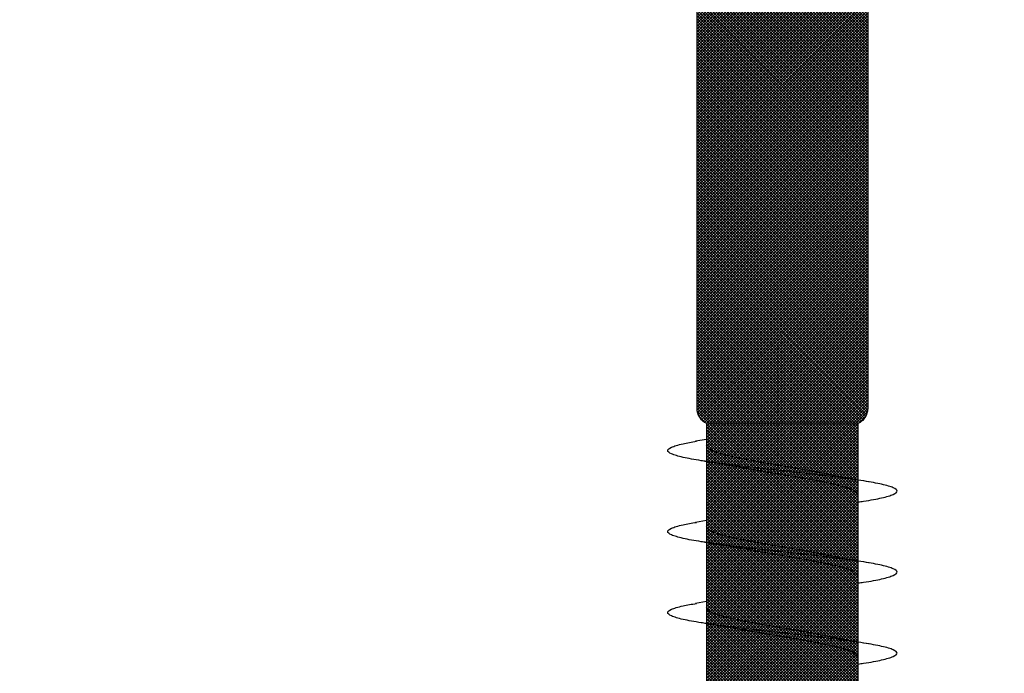
# Model space of a CAD drawing. Units: inches. Extents: x 8793.7 to 8858, y 3235.7 to 3307.6.
# Drawn here: x 8840.6 to 8841.2, y 3261.2 to 3261.6 of the extents above; entities that cross this region are included whole.
import ezdxf
from ezdxf import colors
from ezdxf.entities.mleader import LeaderData, LeaderLine
from ezdxf.math import Vec2, Vec3

# ---------------------------------------------------------------- set-up
doc = ezdxf.new("R2010")
doc.units = ezdxf.units.IN
doc.header["$MEASUREMENT"] = 0
doc.layers.add('conc', color=8, linetype='Continuous', lineweight=0)
doc.layers.add('Outline', color=7, linetype='Continuous', lineweight=40)
doc.styles.add('Logix', font='arial.ttf', dxfattribs={"height": 0.06})

# ---------------------------------------------------------------- blocks, each defined once
blk = doc.blocks.new('2.75in wood screw no washer')
at = {"layer": 'conc', "transparency": 33554687}
h = blk.add_hatch(dxfattribs=at)
h.set_pattern_fill('ANSI37', scale=0.01)
h.set_pattern_definition([(45, (0, 0), (-0.0008838834764831845, 0.0008838834764831845), []), (135, (0, 0), (-0.0008838834764831845, -0.0008838834764831843), [])])
edge = h.paths.add_edge_path()
edge.add_line((0.7240263797957596, -0.04679164485969523), (1.750000000000001, -0.04679164485969524))
edge.add_arc((0.7147809310063167, -0.04276491026485019), 0.01008429049629172, 269.9999999992705, 336.4650949498469)
edge.add_line((0.08300000000053842, -0.05284920076110211), (0.7147809310063167, -0.05284920076110211))
edge.add_line((0.0412829888300621, -0.08911324531300124), (0.08300000000053842, -0.05284920076110211))
edge.add_line((0.01628298883042589, -0.1108454137579429), (0.0412829888300621, -0.08911324531300124))
edge.add_line((0, -0.125), (0.01628298883042589, -0.1108454137579429))
edge.add_line((0, 0.125), (0, -0.125))
edge.add_line((0.01628298883042589, 0.1108454137579429), (0, 0.125))
edge.add_line((0.0412829888300621, 0.08911324531300124), (0.01628298883042589, 0.1108454137579429))
edge.add_line((0.08300000000053842, 0.05284920076155686), (0.0412829888300621, 0.08911324531300124))
edge.add_line((0.7147809310063167, 0.05284920076155686), (0.08300000000053842, 0.05284920076155686))
edge.add_arc((0.7147809310063167, 0.04276491026530493), 0.01008429049629171, 23.53490505015312, 90.00000000072953)
edge.add_line((1.750000000000001, 0.0467916448599888), (0.7240263797957596, 0.04679164486014997))
edge.add_line((2.618661363756474, 0.04679164485969523), (1.750000000000001, 0.0467916448598317))
edge.add_line((1.750000000000001, -0.04679164485969523), (2.618661363756474, -0.04679164485969523))
edge.add_line((2.657331420496121, -0.03901217788643407), (2.75, -0.0001542456029710593))
edge.add_line((2.75, 0.0001542456034258066), (2.657331420496121, 0.03901217788643407))
edge.add_arc((2.618661363756474, -0.05320835513839484), 0.09999999999801334, 67.25064578589901, 90.00000000010422)
edge.add_arc((2.618661363756474, 0.05320835513839484), 0.09999999999801304, 269.9999999998957, 292.749354214101)
at = {"color": 7, "linetype": 'Continuous', "lineweight": 30}
for p, q in [((0.7147809310063167, 0.05284920076155686), (0.08300000000053842, 0.05284920076155686)), ((0.7221061318432476, 0.04969559187065897), (0.7221700106583739, 0.05005725213186452)), ((0.7221700106583739, 0.05005725213186452), (0.7222409122932731, 0.04955030590735987)), ((0.7590603515527619, 0.04679164485969523), (0.7240263797957596, 0.04679164485969523)), ((0.7240263797957596, 0.04679164485969523), (0.7240263797957596, -0.04679164485969523)), ((1.750000000000001, 0.0467916448599888), (0.7240263797957596, 0.04679164486014997)), ((0.8090603515538533, 0.04679164485969523), (0.7682935181164794, 0.04679164485969523)), ((0.8590603515531257, 0.04679164485969523), (0.8182935181175708, 0.04679164485969523)), ((0.909060351554217, 0.04679164485969523), (0.8682935181168432, 0.04679164485969523)), ((0.7240263797957596, -0.04679164485969523), (1.750000000000001, -0.04679164485969524)), ((0.7240263797957596, -0.04679164485969523), (0.7379225582062645, -0.04679164485969523)), ((0.7340603515531257, -0.04679164485969523), (0.7352278007765563, -0.05357017541837195)), ((0.7476602493115934, -0.04679164485969523), (0.7879225582073559, -0.04679164485969523)), ((0.784060351554217, -0.04679164485969523), (0.7852278007758287, -0.05357017541837195)), ((0.7976602493126848, -0.04679164485969523), (0.8379225582066283, -0.04679164485969523)), ((0.8340603515534895, -0.04679164485969523), (0.83522780077692, -0.05357017541837195)), ((0.8476602493119572, -0.04679164485969523), (0.8879225582077197, -0.04679164485969523)), ((0.08300000000053842, -0.05284920076110211), (0.7147809310063167, -0.05284920076110211))]:
    blk.add_line(p, q, dxfattribs=at)
for centre, radius, start, end in [((0.7147809310063167, 0.04276491026530493), 0.01008429049629171, 23.53490505015312, 90.00000000072953), ((0.7147809310063167, -0.04276491026485019), 0.01008429049629172, 269.9999999992705, 336.4650949498469)]:
    blk.add_arc(centre, radius, start, end, dxfattribs=at)
for points, knots in [([(0.7726288215872046, 0.04679164485969523), (0.7724757022824633, 0.04789955590695172), (0.7716394834424136, 0.0539501064158685), (0.7701378784440749, 0.06185632850474576), (0.7679543316098716, 0.06921119589651425), (0.7659202200738946, 0.07158467534691226), (0.7638848445822077, 0.06917172789098913), (0.7617051346278458, 0.0620163090211463), (0.7596700066314952, 0.05062622655668747), (0.757634902935024, 0.03580203337241983), (0.7554551192097279, 0.01853684644675013), (0.7534200106292701, -1.200896804220974e-08), (0.7513849022197974, -0.01853679798250596), (0.7492051179742703, -0.03580220493449815), (0.7471700161568151, -0.05062560204532929), (0.7451348811500793, -0.0620186577448294), (0.7429551976529183, -0.06916285447050541), (0.740919724730702, -0.07161712823653943), (0.7388859775546734, -0.06908910193760676), (0.7368952304532286, -0.06291939390530388), (0.7357133201549004, -0.05596772254057214), (0.7352189658504358, -0.05306006646105743)], [0, 0, 0, 0, 0.01240968494454973, 0.06777207047723352, 0.1241203287815786, 0.1794827143142624, 0.2348450998469462, 0.2911933581512913, 0.3465557436839752, 0.4019181292166589, 0.4582663875210041, 0.5136287730536878, 0.5689911585863716, 0.6253394168907167, 0.6807018024234005, 0.7360641879560842, 0.7924124462604294, 0.8477748317931134, 0.9031372173257972, 0.9594854756301423, 1, 1, 1, 1]), ([(0.7726288215872046, 0.04679164485969523), (0.7724757022824633, 0.04789955590695172), (0.7716394834424136, 0.0539501064158685), (0.7701378784440749, 0.06185632850474576), (0.7679543316098716, 0.06921119589651425), (0.7659202200738946, 0.07158467534691226), (0.7638848445822077, 0.06917172789098913), (0.7617051346278458, 0.0620163090211463), (0.7596700066314952, 0.05062622655668747), (0.757634902935024, 0.03580203337241983), (0.7554551192097279, 0.01853684644675013), (0.7534200106292701, -1.200896804220974e-08), (0.7513849022197974, -0.01853679798250596), (0.7494313562528987, -0.03401024044705991), (0.7482691550176241, -0.04259726383952511), (0.7478044098406826, -0.04581363984470954)], [0, 0, 0, 0, 0.01240968494454973, 0.06777207047723352, 0.1241203287815786, 0.1794827143142624, 0.2348450998469462, 0.2911933581512913, 0.3465557436839752, 0.4019181292166589, 0.4582663875210041, 0.5136287730536878, 0.5689911585863716, 0.6253394168907167, 0.6633614097941998, 0.6633614097941998, 0.6633614097941998, 0.6633614097941998]), ([(0.7726288215872046, 0.04679164485969523), (0.7724757022824633, 0.04789955590695172), (0.7716394834424136, 0.0539501064158685), (0.7701378784440749, 0.06185632850474576), (0.7679543316098716, 0.06921119589651425), (0.7659202200738946, 0.07158467534691226), (0.7638848445822077, 0.06917172789098913), (0.7617051346278458, 0.0620163090211463), (0.7596700066314952, 0.05062622655668747), (0.757634902935024, 0.03580203337241983), (0.7554551192097279, 0.01853684644675013), (0.7534200106292701, -1.200896804220974e-08), (0.7513849022197974, -0.01853679798250596), (0.7494313562528987, -0.03401024044705991), (0.7482691550176241, -0.04259726383952511), (0.7478044098406826, -0.04581363984470954)], [0, 0, 0, 0, 0.01240968494454973, 0.06777207047723352, 0.1241203287815786, 0.1794827143142624, 0.2348450998469462, 0.2911933581512913, 0.3465557436839752, 0.4019181292166589, 0.4582663875210041, 0.5136287730536878, 0.5689911585863716, 0.6253394168907167, 0.6633614097941998, 0.6633614097941998, 0.6633614097941998, 0.6633614097941998]), ([(0.7726288215872046, 0.04679164485969523), (0.7724757022824633, 0.04789955590695172), (0.7716394834424136, 0.0539501064158685), (0.7701378784440749, 0.06185632850474576), (0.7679543316098716, 0.06921119589651425), (0.7659202200738946, 0.07158467534691226), (0.7638848445822077, 0.06917172789098913), (0.7617051346278458, 0.0620163090211463), (0.7596700066314952, 0.05062622655668747), (0.757634902935024, 0.03580203337241983), (0.7554551192097279, 0.01853684644675013), (0.7534200106292701, -1.200896804220974e-08), (0.7513849022197974, -0.01853679798250596), (0.7494313562528987, -0.03401024044705991), (0.7482691550176241, -0.04259726383952511), (0.7478044098406826, -0.04581363984470954)], [0, 0, 0, 0, 0.01240968494454973, 0.06777207047723352, 0.1241203287815786, 0.1794827143142624, 0.2348450998469462, 0.2911933581512913, 0.3465557436839752, 0.4019181292166589, 0.4582663875210041, 0.5136287730536878, 0.5689911585863716, 0.6253394168907167, 0.6633614097941998, 0.6633614097941998, 0.6633614097941998, 0.6633614097941998]), ([(0.7726288215872046, 0.04679164485969523), (0.7724757022824633, 0.04789955590695172), (0.7716394834424136, 0.0539501064158685), (0.7701378784440749, 0.06185632850474576), (0.7679543316098716, 0.06921119589651425), (0.7659202200738946, 0.07158467534691226), (0.7638848445822077, 0.06917172789098913), (0.7617051346278458, 0.0620163090211463), (0.7596700066314952, 0.05062622655668747), (0.757634902935024, 0.03580203337241983), (0.7554551192097279, 0.01853684644675013), (0.7534200106292701, -1.200896804220974e-08), (0.7513849022197974, -0.01853679798250596), (0.7494313562528987, -0.03401024044705991), (0.7482691550176241, -0.04259726383952511), (0.7478044098406826, -0.04581363984470954)], [0, 0, 0, 0, 0.01240968494454973, 0.06777207047723352, 0.1241203287815786, 0.1794827143142624, 0.2348450998469462, 0.2911933581512913, 0.3465557436839752, 0.4019181292166589, 0.4582663875210041, 0.5136287730536878, 0.5689911585863716, 0.6253394168907167, 0.6633614097941998, 0.6633614097941998, 0.6633614097941998, 0.6633614097941998]), ([(0.822628821588296, 0.04679164485969523), (0.8224757022835547, 0.04789955590695172), (0.821639483441686, 0.0539501064158685), (0.8201378784451663, 0.06185632850474576), (0.817954331609144, 0.06921119589651425), (0.815920220073167, 0.07158467534691226), (0.8138848445832991, 0.06917172789098913), (0.8117051346289372, 0.0620163090211463), (0.8096700066307676, 0.05062622655668747), (0.8076349029361154, 0.03580203337241983), (0.8054551192108192, 0.01853684644675013), (0.8034200106285425, -1.200896804220974e-08), (0.8013849022190698, -0.01853679798250596), (0.7992051179753616, -0.03580220493449815), (0.7971700161560875, -0.05062560204532929), (0.7951348811493517, -0.0620186577448294), (0.7929551976521907, -0.06916285447050541), (0.7909197247299744, -0.07161712823653943), (0.7888859775539458, -0.06908910193760676), (0.786895230452501, -0.06291939390530388), (0.7857133201559918, -0.05596772254057214), (0.7852189658515272, -0.05306006646105743)], [0, 0, 0, 0, 0.01240968494454973, 0.06777207047723352, 0.1241203287815786, 0.1794827143142624, 0.2348450998469462, 0.2911933581512913, 0.3465557436839752, 0.4019181292166589, 0.4582663875210041, 0.5136287730536878, 0.5689911585863716, 0.6253394168907167, 0.6807018024234005, 0.7360641879560842, 0.7924124462604294, 0.8477748317931134, 0.9031372173257972, 0.9594854756301423, 1, 1, 1, 1]), ([(0.822628821588296, 0.04679164485969523), (0.8224757022835547, 0.04789955590695172), (0.821639483441686, 0.0539501064158685), (0.8201378784451663, 0.06185632850474576), (0.817954331609144, 0.06921119589651425), (0.815920220073167, 0.07158467534691226), (0.8138848445832991, 0.06917172789098913), (0.8117051346289372, 0.0620163090211463), (0.8096700066307676, 0.05062622655668747), (0.8076349029361154, 0.03580203337241983), (0.8054551192108192, 0.01853684644675013), (0.8034200106285425, -1.200896804220974e-08), (0.8013849022190698, -0.01853679798250596), (0.7994313562430762, -0.03401024052391222), (0.7982691550005256, -0.04259726397549457), (0.7978044098144892, -0.04581364003388444)], [0, 0, 0, 0, 0.01240968494454973, 0.06777207047723352, 0.1241203287815786, 0.1794827143142624, 0.2348450998469462, 0.2911933581512913, 0.3465557436839752, 0.4019181292166589, 0.4582663875210041, 0.5136287730536878, 0.5689911585863716, 0.6253394168907167, 0.6633614105395605, 0.6633614105395605, 0.6633614105395605, 0.6633614105395605]), ([(0.822628821588296, 0.04679164485969523), (0.8224757022835547, 0.04789955590695172), (0.821639483441686, 0.0539501064158685), (0.8201378784451663, 0.06185632850474576), (0.817954331609144, 0.06921119589651425), (0.815920220073167, 0.07158467534691226), (0.8138848445832991, 0.06917172789098913), (0.8117051346289372, 0.0620163090211463), (0.8096700066307676, 0.05062622655668747), (0.8076349029361154, 0.03580203337241983), (0.8054551192108192, 0.01853684644675013), (0.8034200106285425, -1.200896804220974e-08), (0.8013849022190698, -0.01853679798250596), (0.7994313562430762, -0.03401024052391222), (0.7982691550005256, -0.04259726397549457), (0.7978044098144892, -0.04581364003388444)], [0, 0, 0, 0, 0.01240968494454973, 0.06777207047723352, 0.1241203287815786, 0.1794827143142624, 0.2348450998469462, 0.2911933581512913, 0.3465557436839752, 0.4019181292166589, 0.4582663875210041, 0.5136287730536878, 0.5689911585863716, 0.6253394168907167, 0.6633614105395605, 0.6633614105395605, 0.6633614105395605, 0.6633614105395605]), ([(0.822628821588296, 0.04679164485969523), (0.8224757022835547, 0.04789955590695172), (0.821639483441686, 0.0539501064158685), (0.8201378784451663, 0.06185632850474576), (0.817954331609144, 0.06921119589651425), (0.815920220073167, 0.07158467534691226), (0.8138848445832991, 0.06917172789098913), (0.8117051346289372, 0.0620163090211463), (0.8096700066307676, 0.05062622655668747), (0.8076349029361154, 0.03580203337241983), (0.8054551192108192, 0.01853684644675013), (0.8034200106285425, -1.200896804220974e-08), (0.8013849022190698, -0.01853679798250596), (0.7994313562430762, -0.03401024052391222), (0.7982691550005256, -0.04259726397549457), (0.7978044098144892, -0.04581364003388444)], [0, 0, 0, 0, 0.01240968494454973, 0.06777207047723352, 0.1241203287815786, 0.1794827143142624, 0.2348450998469462, 0.2911933581512913, 0.3465557436839752, 0.4019181292166589, 0.4582663875210041, 0.5136287730536878, 0.5689911585863716, 0.6253394168907167, 0.6633614105395605, 0.6633614105395605, 0.6633614105395605, 0.6633614105395605]), ([(0.822628821588296, 0.04679164485969523), (0.8224757022835547, 0.04789955590695172), (0.821639483441686, 0.0539501064158685), (0.8201378784451663, 0.06185632850474576), (0.817954331609144, 0.06921119589651425), (0.815920220073167, 0.07158467534691226), (0.8138848445832991, 0.06917172789098913), (0.8117051346289372, 0.0620163090211463), (0.8096700066307676, 0.05062622655668747), (0.8076349029361154, 0.03580203337241983), (0.8054551192108192, 0.01853684644675013), (0.8034200106285425, -1.200896804220974e-08), (0.8013849022190698, -0.01853679798250596), (0.7994313562430762, -0.03401024052391222), (0.7982691550005256, -0.04259726397549457), (0.7978044098144892, -0.04581364003388444)], [0, 0, 0, 0, 0.01240968494454973, 0.06777207047723352, 0.1241203287815786, 0.1794827143142624, 0.2348450998469462, 0.2911933581512913, 0.3465557436839752, 0.4019181292166589, 0.4582663875210041, 0.5136287730536878, 0.5689911585863716, 0.6253394168907167, 0.6633614105395605, 0.6633614105395605, 0.6633614105395605, 0.6633614105395605]), ([(0.8726288215875684, 0.04679164485969523), (0.8724757022828271, 0.04789955590695172), (0.8716394834427774, 0.0539501064158685), (0.8701378784444387, 0.06185632850474576), (0.8679543316102354, 0.06921119589651425), (0.8659202200742584, 0.07158467534691226), (0.8638848445825715, 0.06917172789098913), (0.8617051346282096, 0.0620163090211463), (0.859670006631859, 0.05062622655668747), (0.8576349029353878, 0.03580203337241983), (0.8554551192100917, 0.01853684644675013), (0.8534200106296339, -1.200896804220974e-08), (0.8513849022183422, -0.01853679798250596), (0.849205117974634, -0.03580220493449815), (0.8471700161553599, -0.05062560204532929), (0.8451348811504431, -0.0620186577448294), (0.8429551976514631, -0.06916285447050541), (0.8409197247310658, -0.07161712823653943), (0.8388859775550372, -0.06908910193760676), (0.8368952304535924, -0.06291939390530388), (0.8357133201552642, -0.05596772254057214), (0.8352189658507996, -0.05306006646105743)], [0, 0, 0, 0, 0.01240968494454973, 0.06777207047723352, 0.1241203287815786, 0.1794827143142624, 0.2348450998469462, 0.2911933581512913, 0.3465557436839752, 0.4019181292166589, 0.4582663875210041, 0.5136287730536878, 0.5689911585863716, 0.6253394168907167, 0.6807018024234005, 0.7360641879560842, 0.7924124462604294, 0.8477748317931134, 0.9031372173257972, 0.9594854756301423, 1, 1, 1, 1]), ([(0.8726288215875684, 0.04679164485969523), (0.8724757022828271, 0.04789955590695172), (0.8716394834427774, 0.0539501064158685), (0.8701378784444387, 0.06185632850474576), (0.8679543316102354, 0.06921119589651425), (0.8659202200742584, 0.07158467534691226), (0.8638848445825715, 0.06917172789098913), (0.8617051346282096, 0.0620163090211463), (0.859670006631859, 0.05062622655668747), (0.8576349029353878, 0.03580203337241983), (0.8554551192100917, 0.01853684644675013), (0.8534200106296339, -1.200896804220974e-08), (0.8513849022183422, -0.01853679798250596), (0.8494313562259777, -0.03401024066624814), (0.8482691549652372, -0.04259726422560561), (0.8478044097628299, -0.04581364038313041)], [0, 0, 0, 0, 0.01240968494454973, 0.06777207047723352, 0.1241203287815786, 0.1794827143142624, 0.2348450998469462, 0.2911933581512913, 0.3465557436839752, 0.4019181292166589, 0.4582663875210041, 0.5136287730536878, 0.5689911585863716, 0.6253394168907167, 0.6633614119137228, 0.6633614119137228, 0.6633614119137228, 0.6633614119137228]), ([(0.8726288215875684, 0.04679164485969523), (0.8724757022828271, 0.04789955590695172), (0.8716394834427774, 0.0539501064158685), (0.8701378784444387, 0.06185632850474576), (0.8679543316102354, 0.06921119589651425), (0.8659202200742584, 0.07158467534691226), (0.8638848445825715, 0.06917172789098913), (0.8617051346282096, 0.0620163090211463), (0.859670006631859, 0.05062622655668747), (0.8576349029353878, 0.03580203337241983), (0.8554551192100917, 0.01853684644675013), (0.8534200106296339, -1.200896804220974e-08), (0.8513849022183422, -0.01853679798250596), (0.8494313562259777, -0.03401024066624814), (0.8482691549652372, -0.04259726422560561), (0.8478044097628299, -0.04581364038313041)], [0, 0, 0, 0, 0.01240968494454973, 0.06777207047723352, 0.1241203287815786, 0.1794827143142624, 0.2348450998469462, 0.2911933581512913, 0.3465557436839752, 0.4019181292166589, 0.4582663875210041, 0.5136287730536878, 0.5689911585863716, 0.6253394168907167, 0.6633614119137228, 0.6633614119137228, 0.6633614119137228, 0.6633614119137228]), ([(0.8726288215875684, 0.04679164485969523), (0.8724757022828271, 0.04789955590695172), (0.8716394834427774, 0.0539501064158685), (0.8701378784444387, 0.06185632850474576), (0.8679543316102354, 0.06921119589651425), (0.8659202200742584, 0.07158467534691226), (0.8638848445825715, 0.06917172789098913), (0.8617051346282096, 0.0620163090211463), (0.859670006631859, 0.05062622655668747), (0.8576349029353878, 0.03580203337241983), (0.8554551192100917, 0.01853684644675013), (0.8534200106296339, -1.200896804220974e-08), (0.8513849022183422, -0.01853679798250596), (0.8494313562259777, -0.03401024066624814), (0.8482691549652372, -0.04259726422560561), (0.8478044097628299, -0.04581364038313041)], [0, 0, 0, 0, 0.01240968494454973, 0.06777207047723352, 0.1241203287815786, 0.1794827143142624, 0.2348450998469462, 0.2911933581512913, 0.3465557436839752, 0.4019181292166589, 0.4582663875210041, 0.5136287730536878, 0.5689911585863716, 0.6253394168907167, 0.6633614119137228, 0.6633614119137228, 0.6633614119137228, 0.6633614119137228]), ([(0.8726288215875684, 0.04679164485969523), (0.8724757022828271, 0.04789955590695172), (0.8716394834427774, 0.0539501064158685), (0.8701378784444387, 0.06185632850474576), (0.8679543316102354, 0.06921119589651425), (0.8659202200742584, 0.07158467534691226), (0.8638848445825715, 0.06917172789098913), (0.8617051346282096, 0.0620163090211463), (0.859670006631859, 0.05062622655668747), (0.8576349029353878, 0.03580203337241983), (0.8554551192100917, 0.01853684644675013), (0.8534200106296339, -1.200896804220974e-08), (0.8513849022183422, -0.01853679798250596), (0.8494313562259777, -0.03401024066624814), (0.8482691549652372, -0.04259726422560561), (0.8478044097628299, -0.04581364038313041)], [0, 0, 0, 0, 0.01240968494454973, 0.06777207047723352, 0.1241203287815786, 0.1794827143142624, 0.2348450998469462, 0.2911933581512913, 0.3465557436839752, 0.4019181292166589, 0.4582663875210041, 0.5136287730536878, 0.5689911585863716, 0.6253394168907167, 0.6633614119137228, 0.6633614119137228, 0.6633614119137228, 0.6633614119137228]), ([(0.7602278007761925, 0.05357017541882669), (0.7594742319088255, 0.04906511246053924), (0.7579958348342188, 0.04022680692060021), (0.7564062896180985, 0.03224000374075331), (0.7556269677243108, 0.02832423555719288)], [0, 0, 0, 0, 0.5097202102949503, 0.9999999999999999, 0.9999999999999999, 0.9999999999999999, 0.9999999999999999]), ([(0.8102278007754649, 0.05357017541882669), (0.8094742319080979, 0.04906511246053924), (0.8079958348334912, 0.04022680692060021), (0.8064062896173709, 0.03224000374075331), (0.8056269677235832, 0.02832423555719288)], [0, 0, 0, 0, 0.5097202102949331, 1, 1, 1, 1]), ([(0.8602278007765563, 0.05357017541882669), (0.8594742319091893, 0.04906511246053924), (0.8579958348345826, 0.04022680692060021), (0.8564062896184623, 0.03224000374075331), (0.8556269677246746, 0.02832423555719288)], [0, 0, 0, 0, 0.509720210294952, 0.9999999999999999, 0.9999999999999999, 0.9999999999999999, 0.9999999999999999]), ([(0.7682935181164794, 0.04679164485969523), (0.767619021151404, 0.04648400639462125), (0.7662576355687634, 0.04586307762338038), (0.7640793937189301, 0.04095521724138962), (0.7620435519766033, 0.03347393219246442), (0.7600075058344373, 0.02365496167521997), (0.7578298846965481, 0.01226695086597829), (0.7557917572903534, -3.477850850686082e-05), (0.753764259545278, -0.0121265589500581), (0.752256859526824, -0.02032934712087808), (0.7515350904486695, -0.0237175541014949), (0.751507486538685, -0.02384713538822325)], [0, 0, 0, 0, 0.1235237174962726, 0.2493167751549572, 0.3728404926512482, 0.4963642101475264, 0.622157267806199, 0.7456809853024782, 0.8692047027987563, 0.9949977604574292, 1, 1, 1, 1]), ([(0.7682935181164794, 0.04679164485969523), (0.767619021151404, 0.04648400639462125), (0.7662576355687634, 0.04586307762338038), (0.7640793937189301, 0.04095521724138962), (0.7620435519766033, 0.03347393219246442), (0.7600075058344373, 0.02365496167521997), (0.7578298846965481, 0.01226695086597829), (0.7557917572903534, -3.477850850686082e-05), (0.753764259545278, -0.0121265589500581), (0.752256859526824, -0.02032934712087808), (0.7515350904486695, -0.0237175541014949), (0.751507486538685, -0.02384713538822325)], [0, 0, 0, 0, 0.1235237174962726, 0.2493167751549572, 0.3728404926512482, 0.4963642101475264, 0.622157267806199, 0.7456809853024782, 0.8692047027987563, 0.9949977604574292, 1, 1, 1, 1]), ([(0.7682935181164794, 0.04679164485969523), (0.767619021151404, 0.04648400639462125), (0.7662576355687634, 0.04586307762338038), (0.7640793937189301, 0.04095521724138962), (0.7620435519766033, 0.03347393219246442), (0.7600075058344373, 0.02365496167521997), (0.7578298846965481, 0.01226695086597829), (0.7557917572903534, -3.477850850686082e-05), (0.753764259545278, -0.0121265589500581), (0.752256859526824, -0.02032934712087808), (0.7515350904486695, -0.0237175541014949), (0.751507486538685, -0.02384713538822325)], [0, 0, 0, 0, 0.1235237174962726, 0.2493167751549572, 0.3728404926512482, 0.4963642101475264, 0.622157267806199, 0.7456809853024782, 0.8692047027987563, 0.9949977604574292, 1, 1, 1, 1]), ([(0.7682935181164794, 0.04679164485969523), (0.767619021151404, 0.04648400639462125), (0.7662576355687634, 0.04586307762338038), (0.7640793937189301, 0.04095521724138962), (0.7620435519766033, 0.03347393219246442), (0.7600075058344373, 0.02365496167521997), (0.7578298846965481, 0.01226695086597829), (0.7557917572903534, -3.477850850686082e-05), (0.753764259545278, -0.0121265589500581), (0.752256859526824, -0.02032934712087808), (0.7515350904486695, -0.0237175541014949), (0.751507486538685, -0.02384713538822325)], [0, 0, 0, 0, 0.1235237174962726, 0.2493167751549572, 0.3728404926512482, 0.4963642101475264, 0.622157267806199, 0.7456809853024782, 0.8692047027987563, 0.9949977604574292, 1, 1, 1, 1]), ([(0.7682935181164794, 0.04679164485969523), (0.767619021151404, 0.04648400639462125), (0.7662576355687634, 0.04586307762338038), (0.7640793937189301, 0.04095521724138962), (0.7620435519766033, 0.03347393219246442), (0.7600075058344373, 0.02365496167521997), (0.7578298846965481, 0.01226695086597829), (0.7557917572903534, -3.477850850686082e-05), (0.753764259545278, -0.0121265589500581), (0.752256859526824, -0.02032934712087808), (0.7515350904486695, -0.0237175541014949), (0.751507486538685, -0.02384713538822325)], [0, 0, 0, 0, 0.1235237174962726, 0.2493167751549572, 0.3728404926512482, 0.4963642101475264, 0.622157267806199, 0.7456809853024782, 0.8692047027987563, 0.9949977604574292, 1, 1, 1, 1]), ([(0.8182935181175708, 0.04679164485969523), (0.8176190211524954, 0.04648400639462125), (0.8162576355698548, 0.04586307762338038), (0.8140793937182025, 0.04095521724138962), (0.8120435519758757, 0.03347393219246442), (0.8100075058337097, 0.02365496167521997), (0.8078298846958205, 0.01226695086597829), (0.8057917572896258, -3.477850850686082e-05), (0.8037642595445504, -0.0121265589500581), (0.8022568595260964, -0.02032934712087808), (0.8015350904497609, -0.0237175541014949), (0.8015074865379574, -0.02384713538822325)], [0, 0, 0, 0, 0.1235237174962727, 0.2493167751549573, 0.3728404926512483, 0.4963642101475265, 0.6221572678061992, 0.7456809853024784, 0.8692047027987565, 0.9949977604574295, 1, 1, 1, 1]), ([(0.8182935181175708, 0.04679164485969523), (0.8176190211524954, 0.04648400639462125), (0.8162576355698548, 0.04586307762338038), (0.8140793937182025, 0.04095521724138962), (0.8120435519758757, 0.03347393219246442), (0.8100075058337097, 0.02365496167521997), (0.8078298846958205, 0.01226695086597829), (0.8057917572896258, -3.477850850686082e-05), (0.8037642595445504, -0.0121265589500581), (0.8022568595260964, -0.02032934712087808), (0.8015350904497609, -0.0237175541014949), (0.8015074865379574, -0.02384713538822325)], [0, 0, 0, 0, 0.1235237174962727, 0.2493167751549573, 0.3728404926512483, 0.4963642101475265, 0.6221572678061992, 0.7456809853024784, 0.8692047027987565, 0.9949977604574295, 1, 1, 1, 1]), ([(0.8182935181175708, 0.04679164485969523), (0.8176190211524954, 0.04648400639462125), (0.8162576355698548, 0.04586307762338038), (0.8140793937182025, 0.04095521724138962), (0.8120435519758757, 0.03347393219246442), (0.8100075058337097, 0.02365496167521997), (0.8078298846958205, 0.01226695086597829), (0.8057917572896258, -3.477850850686082e-05), (0.8037642595445504, -0.0121265589500581), (0.8022568595260964, -0.02032934712087808), (0.8015350904497609, -0.0237175541014949), (0.8015074865379574, -0.02384713538822325)], [0, 0, 0, 0, 0.1235237174962727, 0.2493167751549573, 0.3728404926512483, 0.4963642101475265, 0.6221572678061992, 0.7456809853024784, 0.8692047027987565, 0.9949977604574295, 1, 1, 1, 1]), ([(0.8182935181175708, 0.04679164485969523), (0.8176190211524954, 0.04648400639462125), (0.8162576355698548, 0.04586307762338038), (0.8140793937182025, 0.04095521724138962), (0.8120435519758757, 0.03347393219246442), (0.8100075058337097, 0.02365496167521997), (0.8078298846958205, 0.01226695086597829), (0.8057917572896258, -3.477850850686082e-05), (0.8037642595445504, -0.0121265589500581), (0.8022568595260964, -0.02032934712087808), (0.8015350904497609, -0.0237175541014949), (0.8015074865379574, -0.02384713538822325)], [0, 0, 0, 0, 0.1235237174962727, 0.2493167751549573, 0.3728404926512483, 0.4963642101475265, 0.6221572678061992, 0.7456809853024784, 0.8692047027987565, 0.9949977604574295, 1, 1, 1, 1]), ([(0.8182935181175708, 0.04679164485969523), (0.8176190211524954, 0.04648400639462125), (0.8162576355698548, 0.04586307762338038), (0.8140793937182025, 0.04095521724138962), (0.8120435519758757, 0.03347393219246442), (0.8100075058337097, 0.02365496167521997), (0.8078298846958205, 0.01226695086597829), (0.8057917572896258, -3.477850850686082e-05), (0.8037642595445504, -0.0121265589500581), (0.8022568595260964, -0.02032934712087808), (0.8015350904497609, -0.0237175541014949), (0.8015074865379574, -0.02384713538822325)], [0, 0, 0, 0, 0.1235237174962727, 0.2493167751549573, 0.3728404926512483, 0.4963642101475265, 0.6221572678061992, 0.7456809853024784, 0.8692047027987565, 0.9949977604574295, 1, 1, 1, 1]), ([(0.8682935181168432, 0.04679164485969523), (0.8676190211517678, 0.04648400639462125), (0.8662576355691272, 0.04586307762338038), (0.8640793937174749, 0.04095521724138962), (0.8620435519769671, 0.03347393219246442), (0.8600075058329821, 0.02365496167521997), (0.8578298846950929, 0.01226695086597829), (0.8557917572907172, -3.477850850686082e-05), (0.8537642595438228, -0.0121265589500581), (0.8522568595253688, -0.02032934712087808), (0.8515350904490333, -0.0237175541014949), (0.8515074865372299, -0.02384713538822325)], [0, 0, 0, 0, 0.1235237174962728, 0.2493167751549574, 0.3728404926512484, 0.4963642101475265, 0.622157267806199, 0.7456809853024781, 0.8692047027987564, 0.9949977604574293, 1, 1, 1, 1]), ([(0.8682935181168432, 0.04679164485969523), (0.8676190211517678, 0.04648400639462125), (0.8662576355691272, 0.04586307762338038), (0.8640793937174749, 0.04095521724138962), (0.8620435519769671, 0.03347393219246442), (0.8600075058329821, 0.02365496167521997), (0.8578298846950929, 0.01226695086597829), (0.8557917572907172, -3.477850850686082e-05), (0.8537642595438228, -0.0121265589500581), (0.8522568595253688, -0.02032934712087808), (0.8515350904490333, -0.0237175541014949), (0.8515074865372299, -0.02384713538822325)], [0, 0, 0, 0, 0.1235237174962728, 0.2493167751549574, 0.3728404926512484, 0.4963642101475265, 0.622157267806199, 0.7456809853024781, 0.8692047027987564, 0.9949977604574293, 1, 1, 1, 1]), ([(0.8682935181168432, 0.04679164485969523), (0.8676190211517678, 0.04648400639462125), (0.8662576355691272, 0.04586307762338038), (0.8640793937174749, 0.04095521724138962), (0.8620435519769671, 0.03347393219246442), (0.8600075058329821, 0.02365496167521997), (0.8578298846950929, 0.01226695086597829), (0.8557917572907172, -3.477850850686082e-05), (0.8537642595438228, -0.0121265589500581), (0.8522568595253688, -0.02032934712087808), (0.8515350904490333, -0.0237175541014949), (0.8515074865372299, -0.02384713538822325)], [0, 0, 0, 0, 0.1235237174962728, 0.2493167751549574, 0.3728404926512484, 0.4963642101475265, 0.622157267806199, 0.7456809853024781, 0.8692047027987564, 0.9949977604574293, 1, 1, 1, 1]), ([(0.8682935181168432, 0.04679164485969523), (0.8676190211517678, 0.04648400639462125), (0.8662576355691272, 0.04586307762338038), (0.8640793937174749, 0.04095521724138962), (0.8620435519769671, 0.03347393219246442), (0.8600075058329821, 0.02365496167521997), (0.8578298846950929, 0.01226695086597829), (0.8557917572907172, -3.477850850686082e-05), (0.8537642595438228, -0.0121265589500581), (0.8522568595253688, -0.02032934712087808), (0.8515350904490333, -0.0237175541014949), (0.8515074865372299, -0.02384713538822325)], [0, 0, 0, 0, 0.1235237174962728, 0.2493167751549574, 0.3728404926512484, 0.4963642101475265, 0.622157267806199, 0.7456809853024781, 0.8692047027987564, 0.9949977604574293, 1, 1, 1, 1]), ([(0.8682935181168432, 0.04679164485969523), (0.8676190211517678, 0.04648400639462125), (0.8662576355691272, 0.04586307762338038), (0.8640793937174749, 0.04095521724138962), (0.8620435519769671, 0.03347393219246442), (0.8600075058329821, 0.02365496167521997), (0.8578298846950929, 0.01226695086597829), (0.8557917572907172, -3.477850850686082e-05), (0.8537642595438228, -0.0121265589500581), (0.8522568595253688, -0.02032934712087808), (0.8515350904490333, -0.0237175541014949), (0.8515074865372299, -0.02384713538822325)], [0, 0, 0, 0, 0.1235237174962728, 0.2493167751549574, 0.3728404926512484, 0.4963642101475265, 0.622157267806199, 0.7456809853024781, 0.8692047027987564, 0.9949977604574293, 1, 1, 1, 1]), ([(0.7556616968013259, 0.02833105867011909), (0.7553190701528365, 0.02674844528746689), (0.7542870665420196, 0.02198155767428034), (0.7524561775244365, 0.01219427282967445), (0.750423160230639, 1.678455464571016e-05), (0.7483865086742298, -0.01226202776888385), (0.7462084866074292, -0.02365626421214984), (0.7441725466305797, -0.0334735861806621), (0.7421366765374842, -0.04095531146185749), (0.7399584422510088, -0.04586305438806448), (0.738597055667924, -0.04648399869620334), (0.7379225582062645, -0.04679164485969523)], [0, 0, 0, 0, 0.05911984033574576, 0.1780710549798242, 0.2948763581262285, 0.4116816612726318, 0.5306328759167096, 0.647438179063114, 0.764243482209518, 0.8831946968535962, 1, 1, 1, 1]), ([(0.7556616968013259, 0.02833105867011909), (0.7553190701528365, 0.02674844528746689), (0.7542870665420196, 0.02198155767428034), (0.7524561775244365, 0.01219427282967445), (0.750423160230639, 1.678455464571016e-05), (0.7483865086742298, -0.01226202776888385), (0.7462084866074292, -0.02365626421214984), (0.7441725466305797, -0.0334735861806621), (0.7421366765374842, -0.04095531146185749), (0.7399584422510088, -0.04586305438806448), (0.738597055667924, -0.04648399869620334), (0.7379225582062645, -0.04679164485969523)], [0, 0, 0, 0, 0.05911984033574576, 0.1780710549798242, 0.2948763581262285, 0.4116816612726318, 0.5306328759167096, 0.647438179063114, 0.764243482209518, 0.8831946968535962, 1, 1, 1, 1]), ([(0.7556616968013259, 0.02833105867011909), (0.7553190701528365, 0.02674844528746689), (0.7542870665420196, 0.02198155767428034), (0.7524561775244365, 0.01219427282967445), (0.750423160230639, 1.678455464571016e-05), (0.7483865086742298, -0.01226202776888385), (0.7462084866074292, -0.02365626421214984), (0.7441725466305797, -0.0334735861806621), (0.7421366765374842, -0.04095531146185749), (0.7399584422510088, -0.04586305438806448), (0.738597055667924, -0.04648399869620334), (0.7379225582062645, -0.04679164485969523)], [0, 0, 0, 0, 0.05911984033574576, 0.1780710549798242, 0.2948763581262285, 0.4116816612726318, 0.5306328759167096, 0.647438179063114, 0.764243482209518, 0.8831946968535962, 1, 1, 1, 1]), ([(0.7556616968013259, 0.02833105867011909), (0.7553190701528365, 0.02674844528746689), (0.7542870665420196, 0.02198155767428034), (0.7524561775244365, 0.01219427282967445), (0.750423160230639, 1.678455464571016e-05), (0.7483865086742298, -0.01226202776888385), (0.7462084866074292, -0.02365626421214984), (0.7441725466305797, -0.0334735861806621), (0.7421366765374842, -0.04095531146185749), (0.7399584422510088, -0.04586305438806448), (0.738597055667924, -0.04648399869620334), (0.7379225582062645, -0.04679164485969523)], [0, 0, 0, 0, 0.05911984033574576, 0.1780710549798242, 0.2948763581262285, 0.4116816612726318, 0.5306328759167096, 0.647438179063114, 0.764243482209518, 0.8831946968535962, 1, 1, 1, 1]), ([(0.7556616968013259, 0.02833105867011909), (0.7553190701528365, 0.02674844528746689), (0.7542870665420196, 0.02198155767428034), (0.7524561775244365, 0.01219427282967445), (0.750423160230639, 1.678455464571016e-05), (0.7483865086742298, -0.01226202776888385), (0.7462084866074292, -0.02365626421214984), (0.7441725466305797, -0.0334735861806621), (0.7421366765374842, -0.04095531146185749), (0.7399584422510088, -0.04586305438806448), (0.738597055667924, -0.04648399869620334), (0.7379225582062645, -0.04679164485969523)], [0, 0, 0, 0, 0.05911984033574576, 0.1780710549798242, 0.2948763581262285, 0.4116816612726318, 0.5306328759167096, 0.647438179063114, 0.764243482209518, 0.8831946968535962, 1, 1, 1, 1]), ([(0.8056616968005983, 0.02833105867011909), (0.8053190701521089, 0.02674844528746689), (0.804287066543111, 0.02198155767428034), (0.8024561775255279, 0.01219427282967445), (0.8004231602317304, 1.678455464571016e-05), (0.7983865086735022, -0.01226202776888385), (0.7962084866067016, -0.02365626421214984), (0.7941725466298521, -0.0334735861806621), (0.7921366765385756, -0.04095531146185749), (0.7899584422502812, -0.04586305438806448), (0.7885970556671964, -0.04648399869620334), (0.7879225582073559, -0.04679164485969523)], [0, 0, 0, 0, 0.05911984033574576, 0.1780710549798242, 0.2948763581262285, 0.4116816612726318, 0.5306328759167096, 0.647438179063114, 0.764243482209518, 0.8831946968535962, 1, 1, 1, 1]), ([(0.8056616968005983, 0.02833105867011909), (0.8053190701521089, 0.02674844528746689), (0.804287066543111, 0.02198155767428034), (0.8024561775255279, 0.01219427282967445), (0.8004231602317304, 1.678455464571016e-05), (0.7983865086735022, -0.01226202776888385), (0.7962084866067016, -0.02365626421214984), (0.7941725466298521, -0.0334735861806621), (0.7921366765385756, -0.04095531146185749), (0.7899584422502812, -0.04586305438806448), (0.7885970556671964, -0.04648399869620334), (0.7879225582073559, -0.04679164485969523)], [0, 0, 0, 0, 0.05911984033574576, 0.1780710549798242, 0.2948763581262285, 0.4116816612726318, 0.5306328759167096, 0.647438179063114, 0.764243482209518, 0.8831946968535962, 1, 1, 1, 1]), ([(0.8056616968005983, 0.02833105867011909), (0.8053190701521089, 0.02674844528746689), (0.804287066543111, 0.02198155767428034), (0.8024561775255279, 0.01219427282967445), (0.8004231602317304, 1.678455464571016e-05), (0.7983865086735022, -0.01226202776888385), (0.7962084866067016, -0.02365626421214984), (0.7941725466298521, -0.0334735861806621), (0.7921366765385756, -0.04095531146185749), (0.7899584422502812, -0.04586305438806448), (0.7885970556671964, -0.04648399869620334), (0.7879225582073559, -0.04679164485969523)], [0, 0, 0, 0, 0.05911984033574576, 0.1780710549798242, 0.2948763581262285, 0.4116816612726318, 0.5306328759167096, 0.647438179063114, 0.764243482209518, 0.8831946968535962, 1, 1, 1, 1]), ([(0.8056616968005983, 0.02833105867011909), (0.8053190701521089, 0.02674844528746689), (0.804287066543111, 0.02198155767428034), (0.8024561775255279, 0.01219427282967445), (0.8004231602317304, 1.678455464571016e-05), (0.7983865086735022, -0.01226202776888385), (0.7962084866067016, -0.02365626421214984), (0.7941725466298521, -0.0334735861806621), (0.7921366765385756, -0.04095531146185749), (0.7899584422502812, -0.04586305438806448), (0.7885970556671964, -0.04648399869620334), (0.7879225582073559, -0.04679164485969523)], [0, 0, 0, 0, 0.05911984033574576, 0.1780710549798242, 0.2948763581262285, 0.4116816612726318, 0.5306328759167096, 0.647438179063114, 0.764243482209518, 0.8831946968535962, 1, 1, 1, 1]), ([(0.8056616968005983, 0.02833105867011909), (0.8053190701521089, 0.02674844528746689), (0.804287066543111, 0.02198155767428034), (0.8024561775255279, 0.01219427282967445), (0.8004231602317304, 1.678455464571016e-05), (0.7983865086735022, -0.01226202776888385), (0.7962084866067016, -0.02365626421214984), (0.7941725466298521, -0.0334735861806621), (0.7921366765385756, -0.04095531146185749), (0.7899584422502812, -0.04586305438806448), (0.7885970556671964, -0.04648399869620334), (0.7879225582073559, -0.04679164485969523)], [0, 0, 0, 0, 0.05911984033574576, 0.1780710549798242, 0.2948763581262285, 0.4116816612726318, 0.5306328759167096, 0.647438179063114, 0.764243482209518, 0.8831946968535962, 1, 1, 1, 1]), ([(0.8556616968016897, 0.02833105867011909), (0.8553190701532003, 0.02674844528746689), (0.8542870665423834, 0.02198155767428034), (0.8524561775248003, 0.01219427282967445), (0.8504231602310028, 1.678455464571016e-05), (0.8483865086727747, -0.01226202776888385), (0.846208486607793, -0.02365626421214984), (0.8441725466309435, -0.0334735861806621), (0.842136676537848, -0.04095531146185749), (0.8399584422513726, -0.04586305438806448), (0.8385970556682878, -0.04648399869620334), (0.8379225582066283, -0.04679164485969523)], [0, 0, 0, 0, 0.05911984033574576, 0.1780710549798242, 0.2948763581262285, 0.4116816612726318, 0.5306328759167096, 0.647438179063114, 0.764243482209518, 0.8831946968535962, 1, 1, 1, 1]), ([(0.8556616968016897, 0.02833105867011909), (0.8553190701532003, 0.02674844528746689), (0.8542870665423834, 0.02198155767428034), (0.8524561775248003, 0.01219427282967445), (0.8504231602310028, 1.678455464571016e-05), (0.8483865086727747, -0.01226202776888385), (0.846208486607793, -0.02365626421214984), (0.8441725466309435, -0.0334735861806621), (0.842136676537848, -0.04095531146185749), (0.8399584422513726, -0.04586305438806448), (0.8385970556682878, -0.04648399869620334), (0.8379225582066283, -0.04679164485969523)], [0, 0, 0, 0, 0.05911984033574576, 0.1780710549798242, 0.2948763581262285, 0.4116816612726318, 0.5306328759167096, 0.647438179063114, 0.764243482209518, 0.8831946968535962, 1, 1, 1, 1]), ([(0.8556616968016897, 0.02833105867011909), (0.8553190701532003, 0.02674844528746689), (0.8542870665423834, 0.02198155767428034), (0.8524561775248003, 0.01219427282967445), (0.8504231602310028, 1.678455464571016e-05), (0.8483865086727747, -0.01226202776888385), (0.846208486607793, -0.02365626421214984), (0.8441725466309435, -0.0334735861806621), (0.842136676537848, -0.04095531146185749), (0.8399584422513726, -0.04586305438806448), (0.8385970556682878, -0.04648399869620334), (0.8379225582066283, -0.04679164485969523)], [0, 0, 0, 0, 0.05911984033574576, 0.1780710549798242, 0.2948763581262285, 0.4116816612726318, 0.5306328759167096, 0.647438179063114, 0.764243482209518, 0.8831946968535962, 1, 1, 1, 1]), ([(0.8556616968016897, 0.02833105867011909), (0.8553190701532003, 0.02674844528746689), (0.8542870665423834, 0.02198155767428034), (0.8524561775248003, 0.01219427282967445), (0.8504231602310028, 1.678455464571016e-05), (0.8483865086727747, -0.01226202776888385), (0.846208486607793, -0.02365626421214984), (0.8441725466309435, -0.0334735861806621), (0.842136676537848, -0.04095531146185749), (0.8399584422513726, -0.04586305438806448), (0.8385970556682878, -0.04648399869620334), (0.8379225582066283, -0.04679164485969523)], [0, 0, 0, 0, 0.05911984033574576, 0.1780710549798242, 0.2948763581262285, 0.4116816612726318, 0.5306328759167096, 0.647438179063114, 0.764243482209518, 0.8831946968535962, 1, 1, 1, 1]), ([(0.8556616968016897, 0.02833105867011909), (0.8553190701532003, 0.02674844528746689), (0.8542870665423834, 0.02198155767428034), (0.8524561775248003, 0.01219427282967445), (0.8504231602310028, 1.678455464571016e-05), (0.8483865086727747, -0.01226202776888385), (0.846208486607793, -0.02365626421214984), (0.8441725466309435, -0.0334735861806621), (0.842136676537848, -0.04095531146185749), (0.8399584422513726, -0.04586305438806448), (0.8385970556682878, -0.04648399869620334), (0.8379225582066283, -0.04679164485969523)], [0, 0, 0, 0, 0.05911984033574576, 0.1780710549798242, 0.2948763581262285, 0.4116816612726318, 0.5306328759167096, 0.647438179063114, 0.764243482209518, 0.8831946968535962, 1, 1, 1, 1]), ([(0.747492285532644, -0.04789265474573767), (0.7479411898748367, -0.04489987505940007), (0.7486183540331695, -0.04038532051981747), (0.7499089690099936, -0.03243747510668982), (0.750843506966703, -0.02743347661134976), (0.7515272236814781, -0.02377250447671031)], [0, 0, 0, 0, 0.3454756896064796, 0.5211438884077533, 1, 1, 1, 1]), ([(0.7974922855319164, -0.04789265474573767), (0.7979411898741091, -0.04489987505940007), (0.7986183540324419, -0.04038532051981747), (0.799908969011085, -0.03243747510668982), (0.8008435069659754, -0.02743347661134976), (0.8015272236825695, -0.02377250447671031)], [0, 0, 0, 0, 0.3454756896064563, 0.5211438884077669, 0.9999999999999999, 0.9999999999999999, 0.9999999999999999, 0.9999999999999999]), ([(0.8474922855311888, -0.04789265474573767), (0.8479411898752005, -0.04489987505940007), (0.8486183540335333, -0.04038532051981747), (0.8499089690103574, -0.03243747510668982), (0.8508435069670668, -0.02743347661134976), (0.8515272236818419, -0.02377250447671031)], [0, 0, 0, 0, 0.3454756896064352, 0.5211438884077487, 1, 1, 1, 1]), ([(0.7476620870293118, -0.04679164485969523), (0.7474978343907424, -0.04791215580644348), (0.746659554195503, -0.05348326089642796), (0.7451348811500793, -0.0620186577448294), (0.7429551976529183, -0.06916285447050541), (0.740919724730702, -0.07161712823653943), (0.7388859775546734, -0.06908910193760676), (0.7368952304532286, -0.06291939390530388), (0.7357133201549004, -0.05596772254057214), (0.7352189658504358, -0.05306006646105743)], [0.6672454457675334, 0.6672454457675334, 0.6672454457675334, 0.6672454457675334, 0.6807018024234005, 0.7360641879560842, 0.7924124462604294, 0.8477748317931134, 0.9031372173257972, 0.9594854756301423, 1, 1, 1, 1]), ([(0.7476620870293118, -0.04679164485969523), (0.7474978343907424, -0.04791215580644348), (0.746659554195503, -0.05348326089642796), (0.7451348811500793, -0.0620186577448294), (0.7429551976529183, -0.06916285447050541), (0.740919724730702, -0.07161712823653943), (0.7388859775546734, -0.06908910193760676), (0.7368952304532286, -0.06291939390530388), (0.7357133201549004, -0.05596772254057214), (0.7352189658504358, -0.05306006646105743)], [0.6672454457675334, 0.6672454457675334, 0.6672454457675334, 0.6672454457675334, 0.6807018024234005, 0.7360641879560842, 0.7924124462604294, 0.8477748317931134, 0.9031372173257972, 0.9594854756301423, 1, 1, 1, 1]), ([(0.7476620870293118, -0.04679164485969523), (0.7474978343907424, -0.04791215580644348), (0.746659554195503, -0.05348326089642796), (0.7451348811500793, -0.0620186577448294), (0.7429551976529183, -0.06916285447050541), (0.740919724730702, -0.07161712823653943), (0.7388859775546734, -0.06908910193760676), (0.7368952304532286, -0.06291939390530388), (0.7357133201549004, -0.05596772254057214), (0.7352189658504358, -0.05306006646105743)], [0.6672454457675334, 0.6672454457675334, 0.6672454457675334, 0.6672454457675334, 0.6807018024234005, 0.7360641879560842, 0.7924124462604294, 0.8477748317931134, 0.9031372173257972, 0.9594854756301423, 1, 1, 1, 1]), ([(0.7476620870293118, -0.04679164485969523), (0.7474978343907424, -0.04791215580644348), (0.746659554195503, -0.05348326089642796), (0.7451348811500793, -0.0620186577448294), (0.7429551976529183, -0.06916285447050541), (0.740919724730702, -0.07161712823653943), (0.7388859775546734, -0.06908910193760676), (0.7368952304532286, -0.06291939390530388), (0.7357133201549004, -0.05596772254057214), (0.7352189658504358, -0.05306006646105743)], [0.6672454457675334, 0.6672454457675334, 0.6672454457675334, 0.6672454457675334, 0.6807018024234005, 0.7360641879560842, 0.7924124462604294, 0.8477748317931134, 0.9031372173257972, 0.9594854756301423, 1, 1, 1, 1]), ([(0.7976620870285842, -0.04679164485924048), (0.7974978343918337, -0.04791215580644348), (0.7966595541947754, -0.05348326089597322), (0.7951348811493517, -0.0620186577448294), (0.7929551976521907, -0.06916285447050541), (0.7909197247299744, -0.07161712823653943), (0.7888859775539458, -0.06908910193760676), (0.786895230452501, -0.06291939390530388), (0.7857133201559918, -0.05596772254057214), (0.7852189658515272, -0.05306006646105743)], [0.6672454457675334, 0.6672454457675334, 0.6672454457675334, 0.6672454457675334, 0.6807018024234005, 0.7360641879560842, 0.7924124462604294, 0.8477748317931134, 0.9031372173257972, 0.9594854756301423, 1, 1, 1, 1]), ([(0.7976620870285842, -0.04679164485924048), (0.7974978343918337, -0.04791215580644348), (0.7966595541947754, -0.05348326089597322), (0.7951348811493517, -0.0620186577448294), (0.7929551976521907, -0.06916285447050541), (0.7909197247299744, -0.07161712823653943), (0.7888859775539458, -0.06908910193760676), (0.786895230452501, -0.06291939390530388), (0.7857133201559918, -0.05596772254057214), (0.7852189658515272, -0.05306006646105743)], [0.6672454457675334, 0.6672454457675334, 0.6672454457675334, 0.6672454457675334, 0.6807018024234005, 0.7360641879560842, 0.7924124462604294, 0.8477748317931134, 0.9031372173257972, 0.9594854756301423, 1, 1, 1, 1]), ([(0.7976620870285842, -0.04679164485924048), (0.7974978343918337, -0.04791215580644348), (0.7966595541947754, -0.05348326089597322), (0.7951348811493517, -0.0620186577448294), (0.7929551976521907, -0.06916285447050541), (0.7909197247299744, -0.07161712823653943), (0.7888859775539458, -0.06908910193760676), (0.786895230452501, -0.06291939390530388), (0.7857133201559918, -0.05596772254057214), (0.7852189658515272, -0.05306006646105743)], [0.6672454457675334, 0.6672454457675334, 0.6672454457675334, 0.6672454457675334, 0.6807018024234005, 0.7360641879560842, 0.7924124462604294, 0.8477748317931134, 0.9031372173257972, 0.9594854756301423, 1, 1, 1, 1]), ([(0.7976620870285842, -0.04679164485924048), (0.7974978343918337, -0.04791215580644348), (0.7966595541947754, -0.05348326089597322), (0.7951348811493517, -0.0620186577448294), (0.7929551976521907, -0.06916285447050541), (0.7909197247299744, -0.07161712823653943), (0.7888859775539458, -0.06908910193760676), (0.786895230452501, -0.06291939390530388), (0.7857133201559918, -0.05596772254057214), (0.7852189658515272, -0.05306006646105743)], [0.6672454457675334, 0.6672454457675334, 0.6672454457675334, 0.6672454457675334, 0.6807018024234005, 0.7360641879560842, 0.7924124462604294, 0.8477748317931134, 0.9031372173257972, 0.9594854756301423, 1, 1, 1, 1]), ([(0.8476620870278566, -0.04679164485969523), (0.8474978343892872, -0.04791215580644348), (0.8466595541940478, -0.05348326089642796), (0.8451348811504431, -0.0620186577448294), (0.8429551976514631, -0.06916285447050541), (0.8409197247310658, -0.07161712823653943), (0.8388859775550372, -0.06908910193760676), (0.8368952304535924, -0.06291939390530388), (0.8357133201552642, -0.05596772254057214), (0.8352189658507996, -0.05306006646105743)], [0.6672454457675334, 0.6672454457675334, 0.6672454457675334, 0.6672454457675334, 0.6807018024234005, 0.7360641879560842, 0.7924124462604294, 0.8477748317931134, 0.9031372173257972, 0.9594854756301423, 1, 1, 1, 1]), ([(0.8476620870278566, -0.04679164485969523), (0.8474978343892872, -0.04791215580644348), (0.8466595541940478, -0.05348326089642796), (0.8451348811504431, -0.0620186577448294), (0.8429551976514631, -0.06916285447050541), (0.8409197247310658, -0.07161712823653943), (0.8388859775550372, -0.06908910193760676), (0.8368952304535924, -0.06291939390530388), (0.8357133201552642, -0.05596772254057214), (0.8352189658507996, -0.05306006646105743)], [0.6672454457675334, 0.6672454457675334, 0.6672454457675334, 0.6672454457675334, 0.6807018024234005, 0.7360641879560842, 0.7924124462604294, 0.8477748317931134, 0.9031372173257972, 0.9594854756301423, 1, 1, 1, 1]), ([(0.8476620870278566, -0.04679164485969523), (0.8474978343892872, -0.04791215580644348), (0.8466595541940478, -0.05348326089642796), (0.8451348811504431, -0.0620186577448294), (0.8429551976514631, -0.06916285447050541), (0.8409197247310658, -0.07161712823653943), (0.8388859775550372, -0.06908910193760676), (0.8368952304535924, -0.06291939390530388), (0.8357133201552642, -0.05596772254057214), (0.8352189658507996, -0.05306006646105743)], [0.6672454457675334, 0.6672454457675334, 0.6672454457675334, 0.6672454457675334, 0.6807018024234005, 0.7360641879560842, 0.7924124462604294, 0.8477748317931134, 0.9031372173257972, 0.9594854756301423, 1, 1, 1, 1]), ([(0.8476620870278566, -0.04679164485969523), (0.8474978343892872, -0.04791215580644348), (0.8466595541940478, -0.05348326089642796), (0.8451348811504431, -0.0620186577448294), (0.8429551976514631, -0.06916285447050541), (0.8409197247310658, -0.07161712823653943), (0.8388859775550372, -0.06908910193760676), (0.8368952304535924, -0.06291939390530388), (0.8357133201552642, -0.05596772254057214), (0.8352189658507996, -0.05306006646105743)], [0.6672454457675334, 0.6672454457675334, 0.6672454457675334, 0.6672454457675334, 0.6807018024234005, 0.7360641879560842, 0.7924124462604294, 0.8477748317931134, 0.9031372173257972, 0.9594854756301423, 1, 1, 1, 1])]:
    blk.add_open_spline(points, degree=3, knots=knots, dxfattribs=at)
for points in [[(0.7478044098406826, -0.04581363984470954), (0.7477569350285194, -0.04614220021630899), (0.7477094968271558, -0.04646822114682436), (0.7476620870293118, -0.04679164485969523)], [(0.7478044098406826, -0.04581363984470954), (0.7477569350285194, -0.04614220021630899), (0.7477094968271558, -0.04646822114682436), (0.7476620870293118, -0.04679164485969523)], [(0.7478044098406826, -0.04581363984470954), (0.7477569350285194, -0.04614220021630899), (0.7477094968271558, -0.04646822114682436), (0.7476620870293118, -0.04679164485969523)], [(0.7478044098406826, -0.04581363984470954), (0.7477569350285194, -0.04614220021630899), (0.7477094968271558, -0.04646822114682436), (0.7476620870293118, -0.04679164485969523)], [(0.7978044098144892, -0.04581364003388444), (0.7977569350114209, -0.04614220034136451), (0.7977094968191523, -0.04646822120867), (0.7976620870285842, -0.04679164485924048)], [(0.7978044098144892, -0.04581364003388444), (0.7977569350114209, -0.04614220034136451), (0.7977094968191523, -0.04646822120867), (0.7976620870285842, -0.04679164485924048)], [(0.7978044098144892, -0.04581364003388444), (0.7977569350114209, -0.04614220034136451), (0.7977094968191523, -0.04646822120867), (0.7976620870285842, -0.04679164485924048)], [(0.7978044098144892, -0.04581364003388444), (0.7977569350114209, -0.04614220034136451), (0.7977094968191523, -0.04646822120867), (0.7976620870285842, -0.04679164485924048)], [(0.8478044097628299, -0.04581364038313041), (0.8477569349761325, -0.04614220057237617), (0.8477094968002348, -0.04646822132372108), (0.8476620870278566, -0.04679164485969523)], [(0.8478044097628299, -0.04581364038313041), (0.8477569349761325, -0.04614220057237617), (0.8477094968002348, -0.04646822132372108), (0.8476620870278566, -0.04679164485969523)], [(0.8478044097628299, -0.04581364038313041), (0.8477569349761325, -0.04614220057237617), (0.8477094968002348, -0.04646822132372108), (0.8476620870278566, -0.04679164485969523)], [(0.8478044097628299, -0.04581364038313041), (0.8477569349761325, -0.04614220057237617), (0.8477094968002348, -0.04646822132372108), (0.8476620870278566, -0.04679164485969523)]]:
    blk.add_open_spline(points, degree=3, dxfattribs=at)

msp = doc.modelspace()

# ---------------------------------------------------------------- block references
at = {"rotation": 270}
msp.add_blockref('2.75in wood screw no washer', (8841.100400771858, 3262.061703957568), dxfattribs=at)

# ---------------------------------------------------------------- leaders
at = {"layer": 'Outline'}
ml = msp.add_multileader_mtext('Standard', dxfattribs=at)
ml.set_content('2x4 fastened to Pro Buck.\\PPlace at every vertical 2x form \\Psupport location.', color=256, style='Logix')
ml.set_leader_properties(linetype='Continuous', lineweight=30)
ml.build(insert=Vec2(0, 0))
ml.multileader.update_dxf_attribs({"text_left_attachment_type": 2, "text_right_attachment_type": 2, "text_top_attachment_type": 10, "dogleg_length": 0.125, "arrow_head_size": 0.72, "scale": 12})
ctx = ml.context
ctx.base_point, ctx.scale, ctx.char_height, ctx.arrow_head_size, ctx.landing_gap_size, ctx.plane_origin = Vec3(8844.067616886314, 3267.73139103113), 12, 0.72, 0.72, 0.36, Vec3(8829.571370129592, 3265.009628180685)
ctx.left_attachment, ctx.right_attachment, ctx.bottom_attachment = 2, 2, 10
notes = []
notes.append((ctx, [(1, (1, 1, 0), (8842.567616886314, 3267.73139103113), (1, 0), 1.5, [(0, [(8839.508703136897, 3262.061703957568)], 0, [])])]))
ctx.mtext.insert, ctx.mtext.flow_direction = Vec3(8844.427616886314, 3269.403614769193), 5
for ctx, leaders in notes:
    for number, flags, end, landing, length, lines in leaders:
        leader = LeaderData()
        leader.index, (leader.has_last_leader_line, leader.has_dogleg_vector, leader.attachment_direction) = number, flags
        leader.last_leader_point, leader.dogleg_vector, leader.dogleg_length = Vec3(end), Vec3(landing), length
        for number, points, colour, breaks in lines:
            line = LeaderLine()
            line.index, line.vertices, line.color, line.breaks = number, Vec3.list(points), colors.encode_raw_color(colour), breaks
            leader.lines.append(line)
        ctx.leaders.append(leader)

doc.saveas('drawing.dxf')
